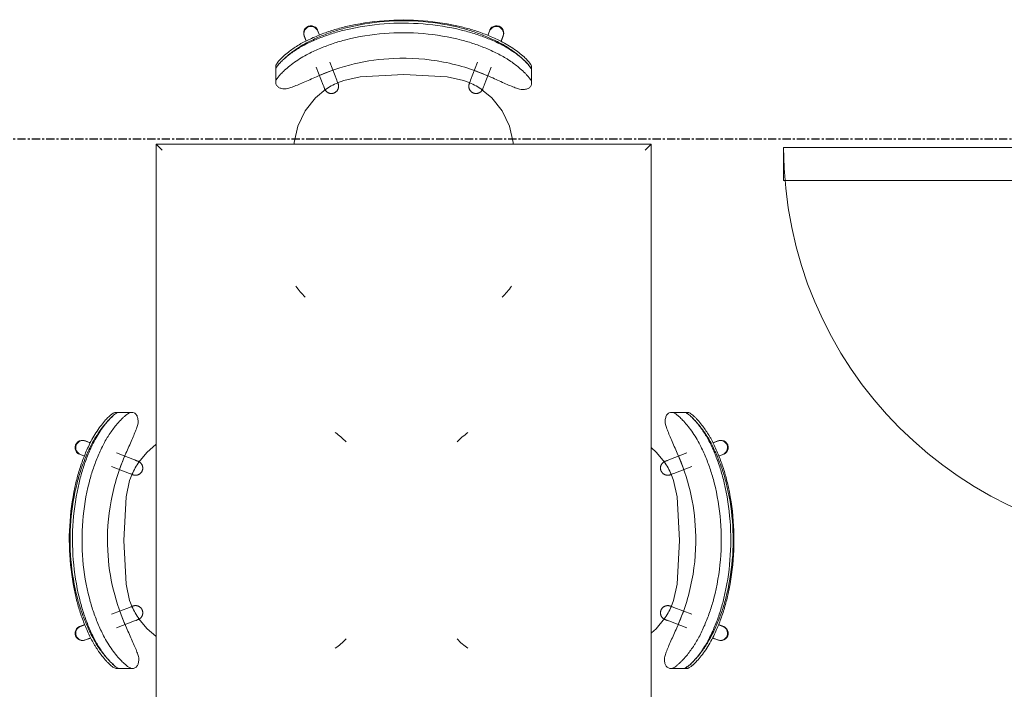
# Model space of a CAD drawing. Units: inches. Extents: x -3395 to -1590, y 10942 to 11849.
# Drawn here: x -2375 to -2316, y 11377 to 11418 of the extents above; entities that cross this region are included whole.
import ezdxf

# ---------------------------------------------------------------- set-up
doc = ezdxf.new("R2010")
doc.units = ezdxf.units.IN
doc.header["$MEASUREMENT"] = 0
doc.linetypes.add('Grid Line 1_2_', pattern=[0.875, 0.5, -0.125, 0.125, -0.125])
for name, color, linetype, lineweight in [('0-1', 7, 'Continuous', 5), ('0-2', 7, 'Continuous', 9), ('A-DOOR-1', 7, 'Continuous', 9), ('A-DOOR-FRAM-1', 7, 'Continuous', 9), ('I-FURN-1', 7, 'Continuous', 9), ('S-GRID-1', 1, 'Grid Line 1_2_', 30)]:
    doc.layers.add(name, color=color, linetype=linetype, lineweight=lineweight)

# ---------------------------------------------------------------- blocks, each defined once
blk = doc.blocks.new('OD_SINGLE - SINGLE - FLUSH - 2-0 x 6-8-3570327-CAD_FLOOR PLAN -  1ST')
at = {"layer": 'A-DOOR-1'}
for p, q in [((10, 2.375), (10, 26.375)), ((12, 26.375), (10, 26.375)), ((12, 2.375), (12, 26.375)), ((-12, 2.375), (-12.5, 2.375)), ((-12, -2.375), (-12, 2.375)), ((12, 2.375), (10, 2.375)), ((12.5, 2.375), (12, 2.375)), ((12, 2.375), (12, -2.375)), ((-12.5, -2.375), (-12, -2.375)), ((12, -2.375), (12.5, -2.375))]:
    blk.add_line(p, q, dxfattribs=at)
blk.add_arc((12, 2.375), 24, 90, 180, dxfattribs=at)
at = {"layer": 'A-DOOR-FRAM-1'}
for p, q in [((-12, 2.875), (-15, 2.875)), ((-15, 2.875), (-15, 2.375)), ((-12, 2.375), (-12, 2.875)), ((15, 2.875), (12, 2.875)), ((12, 2.875), (12, 2.375)), ((15, 2.375), (15, 2.875)), ((-12.5, 2.375), (-12, 2.375)), ((12, 2.375), (12.5, 2.375)), ((-12, -2.375), (-12.5, -2.375)), ((-12, -2.875), (-12, -2.375)), ((12.5, -2.375), (12, -2.375)), ((12, -2.375), (12, -2.875)), ((-14.375, -2.875), (-12, -2.875)), ((12, -2.875), (13.375, -2.875))]:
    blk.add_line(p, q, dxfattribs=at)
blk = doc.blocks.new('125819 - Dining Tables and Chairs - Table - Rectangular - 2-3373251-CAD_FLOOR PLAN -  1ST')
at = {"layer": 'I-FURN-1'}
for p, q in [((-15, 24), (-15, -24)), ((15, 24), (-15, 24)), ((15, -24), (15, 24)), ((-15, -24), (15, -24))]:
    blk.add_line(p, q, dxfattribs=at)
for points in [[(-14.986, 23.986), (-14.99, 23.99), (-14.998, 23.998), (-15, 24), (-15, 24)], [(-14.957, 23.957), (-14.963, 23.963), (-14.974, 23.974), (-14.982, 23.982), (-14.986, 23.986)], [(-14.878, 23.878), (-14.894, 23.894), (-14.923, 23.923), (-14.947, 23.947), (-14.957, 23.957)], [(-14.794, 23.794), (-14.809, 23.809), (-14.838, 23.838), (-14.865, 23.865), (-14.878, 23.878)], [(14.878, 23.878), (14.865, 23.865), (14.838, 23.838), (14.809, 23.809), (14.794, 23.794)], [(14.957, 23.957), (14.947, 23.947), (14.923, 23.923), (14.894, 23.894), (14.878, 23.878)], [(14.986, 23.986), (14.982, 23.982), (14.974, 23.974), (14.963, 23.963), (14.957, 23.957)], [(15, 24), (15, 24), (14.998, 23.998), (14.99, 23.99), (14.986, 23.986)], [(-14.715, 23.715), (-14.729, 23.729), (-14.756, 23.756), (-14.781, 23.781), (-14.794, 23.794)], [(-14.63, 23.63), (-14.644, 23.644), (-14.673, 23.673), (-14.701, 23.701), (-14.715, 23.715)], [(14.715, 23.715), (14.701, 23.701), (14.673, 23.673), (14.644, 23.644), (14.63, 23.63)], [(14.794, 23.794), (14.781, 23.781), (14.756, 23.756), (14.729, 23.729), (14.715, 23.715)], [(-14.878, -23.878), (-14.865, -23.865), (-14.838, -23.838), (-14.809, -23.809), (-14.794, -23.794)], [(-14.794, -23.794), (-14.781, -23.781), (-14.756, -23.756), (-14.729, -23.729), (-14.715, -23.715)], [(-14.715, -23.715), (-14.701, -23.701), (-14.673, -23.673), (-14.644, -23.644), (-14.63, -23.63)], [(14.715, -23.715), (14.701, -23.701), (14.673, -23.673), (14.644, -23.644), (14.63, -23.63)], [(14.794, -23.794), (14.781, -23.781), (14.756, -23.756), (14.729, -23.729), (14.715, -23.715)], [(14.878, -23.878), (14.865, -23.865), (14.838, -23.838), (14.809, -23.809), (14.794, -23.794)], [(-15, -24), (-15, -24), (-14.998, -23.998), (-14.99, -23.99), (-14.986, -23.986)], [(-14.986, -23.986), (-14.982, -23.982), (-14.974, -23.974), (-14.963, -23.963), (-14.957, -23.957)], [(-14.957, -23.957), (-14.947, -23.947), (-14.923, -23.923), (-14.894, -23.894), (-14.878, -23.878)], [(14.957, -23.957), (14.947, -23.947), (14.923, -23.923), (14.894, -23.894), (14.878, -23.878)], [(14.986, -23.986), (14.982, -23.982), (14.974, -23.974), (14.963, -23.963), (14.957, -23.957)], [(15, -24), (15, -24), (14.998, -23.998), (14.99, -23.99), (14.986, -23.986)]]:
    blk.add_open_spline(points, degree=3, dxfattribs=at)
blk = doc.blocks.new('125819 - Dining Tables and Chairs - Chair - Deja - Type 1-V70-CAD_FLOOR PLAN -  1ST')
at = {"layer": 'I-FURN-1'}
for p, q in [((-5.995, 7.756), (-6.215, 7.756)), ((-5.273, 7.756), (-6.023, 7.756)), ((-8.08, 6.035), (-7.749, 5.908)), ((-8.034, 6.026), (-7.751, 5.909)), ((-7.744, 5.918), (-8.034, 6.026)), ((-8.106, 5.107), (-8.394, 5.217)), ((-8.341, 5.206), (-8.093, 5.11)), ((-5.063, 4.877), (-6.154, 5.296)), ((-5.664, 5.1), (-5.979, 4.289)), ((-6.455, 4.473), (-5.377, 4.059)), ((-5.377, -4.059), (-6.455, -4.473)), ((-5.96, -4.281), (-5.643, -5.096)), ((-8.394, -5.217), (-8.085, -5.099)), ((-8.341, -5.206), (-8.077, -5.101)), ((-6.154, -5.296), (-5.063, -4.877)), ((-7.725, -5.899), (-8.08, -6.035)), ((-8.034, -6.026), (-7.72, -5.909)), ((-8.034, -6.026), (-7.748, -5.915)), ((-6.174, -7.756), (-5.949, -7.756)), ((-5.981, -7.756), (-5.228, -7.756))]:
    blk.add_line(p, q, dxfattribs=at)
at = {"layer": 'I-FURN-1', "flags": 128}
for points in [[(-8.106, 6.041), (-8.153, 6.05), (-8.229, 6.053)], [(-4.82, 4.715), (-4.299, 5.344), (-3.765, 5.802)], [(-8.517, 5.304), (-8.458, 5.255), (-8.417, 5.231)], [(-4.846, 4.794), (-4.829, 4.787), (-4.813, 4.78), (-4.798, 4.772), (-4.783, 4.763), (-4.768, 4.754), (-4.753, 4.745), (-4.739, 4.734), (-4.725, 4.723), (-4.712, 4.712), (-4.699, 4.7), (-4.686, 4.688), (-4.675, 4.675), (-4.663, 4.662), (-4.652, 4.648), (-4.642, 4.634), (-4.633, 4.619), (-4.623, 4.604), (-4.615, 4.589), (-4.607, 4.573), (-4.6, 4.557), (-4.593, 4.541), (-4.587, 4.524), (-4.582, 4.508), (-4.578, 4.491), (-4.574, 4.474), (-4.571, 4.456), (-4.568, 4.439), (-4.566, 4.422), (-4.565, 4.404), (-4.565, 4.387), (-4.565, 4.369), (-4.566, 4.352), (-4.568, 4.334), (-4.57, 4.317), (-4.573, 4.3), (-4.577, 4.282), (-4.581, 4.265), (-4.586, 4.249), (-4.592, 4.232), (-4.598, 4.216), (-4.606, 4.2), (-4.613, 4.184), (-4.622, 4.169), (-4.631, 4.154), (-4.64, 4.139), (-4.65, 4.125), (-4.661, 4.111), (-4.672, 4.097), (-4.684, 4.084), (-4.696, 4.072), (-4.709, 4.06), (-4.722, 4.048), (-4.736, 4.037), (-4.75, 4.027), (-4.764, 4.017), (-4.779, 4.008), (-4.795, 3.999), (-4.81, 3.991), (-4.826, 3.984), (-4.842, 3.977), (-4.859, 3.971), (-4.875, 3.966), (-4.892, 3.961), (-4.909, 3.957), (-4.926, 3.953), (-4.944, 3.951), (-4.961, 3.949), (-4.979, 3.947), (-4.996, 3.947), (-5.014, 3.947), (-5.031, 3.948), (-5.049, 3.949), (-5.066, 3.951), (-5.083, 3.954), (-5.1, 3.958), (-5.117, 3.962), (-5.134, 3.967), (-5.151, 3.973), (-5.16, 3.976)], [(-4.846, 4.794), (-4.854, 4.797), (-4.879, 4.806), (-4.921, 4.822), (-4.979, 4.845), (-5.053, 4.873), (-5.063, 4.877)], [(-4.972, 4.842), (-4.915, 4.82), (-4.875, 4.805), (-4.852, 4.796), (-4.846, 4.794)], [(-5.576, 2.642), (-5.361, 3.633), (-5.21, 4.017)], [(-5.377, 4.059), (-5.3, 4.03), (-5.24, 4.007), (-5.197, 3.99), (-5.17, 3.98), (-5.16, 3.976), (-5.16, 3.976)], [(-5.16, 3.976), (-5.168, 3.979), (-5.193, 3.989), (-5.235, 4.005), (-5.286, 4.024)], [(-5.576, -2.642), (-5.708, 0), (-5.576, 2.642)], [(-5.208, -4.023), (-5.361, -3.633), (-5.576, -2.642)], [(-5.16, -3.976), (-5.168, -3.979), (-5.193, -3.989), (-5.235, -4.005), (-5.293, -4.027), (-5.367, -4.056), (-5.377, -4.059)], [(-5.286, -4.024), (-5.229, -4.003), (-5.189, -3.987), (-5.166, -3.978), (-5.16, -3.976)], [(-5.16, -3.976), (-5.143, -3.97), (-5.126, -3.965), (-5.11, -3.96), (-5.092, -3.956), (-5.075, -3.953), (-5.058, -3.95), (-5.04, -3.948), (-5.023, -3.947), (-5.005, -3.947), (-4.988, -3.947), (-4.97, -3.948), (-4.953, -3.95), (-4.936, -3.952), (-4.918, -3.955), (-4.901, -3.959), (-4.884, -3.963), (-4.868, -3.968), (-4.851, -3.974), (-4.835, -3.98), (-4.819, -3.987), (-4.803, -3.995), (-4.787, -4.003), (-4.772, -4.012), (-4.758, -4.022), (-4.743, -4.032), (-4.729, -4.042), (-4.716, -4.054), (-4.703, -4.065), (-4.69, -4.078), (-4.678, -4.09), (-4.667, -4.103), (-4.656, -4.117), (-4.645, -4.131), (-4.636, -4.146), (-4.626, -4.161), (-4.618, -4.176), (-4.61, -4.191), (-4.602, -4.207), (-4.595, -4.223), (-4.589, -4.24), (-4.584, -4.256), (-4.579, -4.273), (-4.575, -4.29), (-4.571, -4.307), (-4.569, -4.325), (-4.567, -4.342), (-4.565, -4.36), (-4.565, -4.377), (-4.565, -4.395), (-4.565, -4.412), (-4.567, -4.43), (-4.569, -4.447), (-4.572, -4.464), (-4.575, -4.481), (-4.58, -4.498), (-4.585, -4.515), (-4.59, -4.532), (-4.596, -4.548), (-4.603, -4.564), (-4.611, -4.58), (-4.619, -4.596), (-4.628, -4.611), (-4.637, -4.626), (-4.647, -4.64), (-4.657, -4.654), (-4.668, -4.668), (-4.68, -4.681), (-4.692, -4.694), (-4.705, -4.706), (-4.718, -4.717), (-4.731, -4.729), (-4.745, -4.739), (-4.76, -4.749), (-4.774, -4.759), (-4.79, -4.767), (-4.805, -4.776), (-4.821, -4.783), (-4.837, -4.79), (-4.846, -4.794)], [(-3.765, -5.802), (-4.299, -5.344), (-4.816, -4.721)], [(-8.417, -5.231), (-8.458, -5.255), (-8.517, -5.304)], [(-5.063, -4.877), (-4.986, -4.848), (-4.926, -4.825), (-4.883, -4.808), (-4.856, -4.798), (-4.846, -4.794), (-4.846, -4.794)], [(-4.846, -4.794), (-4.854, -4.797), (-4.879, -4.806), (-4.921, -4.822), (-4.972, -4.842)], [(-8.229, -6.053), (-8.153, -6.05), (-8.106, -6.041)]]:
    blk.add_lwpolyline(points, dxfattribs=at)
at = {"layer": 'I-FURN-1'}
for centre, radius, start, end in [((-8.188, 5.616), 0.438, 69.47588, 249.47588), ((-8.188, 5.616), 0.438, 69.47588, 92.71392), ((4.725, 3.096), 4.18, 43.37041, 55.31109), ((-1.137, 2.197), 4.462, 144.83669, 156.1995), ((-1.137, -2.197), 4.462, 203.8005, 215.16331), ((-8.188, -5.616), 0.438, 110.52412, 290.52412), ((4.725, -3.096), 4.18, 304.68891, 316.62959), ((-8.188, -5.616), 0.438, 267.28608, 290.52412)]:
    blk.add_arc(centre, radius, start, end, dxfattribs=at)
for centre, major_axis, ratio, start_param, end_param in [((-8.237, 5.626), (0.157, 0.409), 0.979147, 0, 3.141593), ((-5.129, 4.433), (0.157, 0.409), 0.987906, 6.133589, 6.283181), ((-5.129, 4.433), (0.157, 0.409), 0.987906, 3.141597, 3.291189), ((-5.129, -4.433), (-0.157, 0.409), 0.987906, 6.133589, 6.283181), ((-8.237, -5.626), (-0.157, 0.409), 0.979147, 0, 3.141593), ((-5.129, -4.433), (-0.157, 0.409), 0.987906, 3.141597, 3.291189)]:
    blk.add_ellipse(centre, major_axis=major_axis, ratio=ratio, start_param=start_param, end_param=end_param, dxfattribs=at)
for points, knots in [([(-6.215, 7.756), (-6.245, 7.754), (-6.299, 7.737), (-6.386, 7.686), (-6.462, 7.632), (-6.53, 7.575), (-6.586, 7.526), (-6.644, 7.472), (-6.721, 7.397), (-6.867, 7.242), (-7.075, 6.996), (-7.34, 6.63), (-7.596, 6.217), (-7.748, 5.923), (-7.821, 5.77)], [-1, -1, -1, -1, -0.892857, -0.839286, -0.785714, -0.732143, -0.705357, -0.678571, -0.625, -0.571429, -0.428571, -0.285714, -0.142857, 0, 0, 0, 0]), ([(-7.691, 5.77), (-7.633, 5.885), (-7.542, 6.052), (-7.414, 6.265), (-7.28, 6.474), (-7.109, 6.72), (-6.875, 7.018), (-6.667, 7.251), (-6.491, 7.426), (-6.408, 7.501), (-6.368, 7.535)], [-1, -1, -1, -1, -0.8928571, -0.8392857, -0.7857143, -0.6785714, -0.5714286, -0.4285714, -0.3571429, -0.2857143, -0.2857143, -0.2857143, -0.2857143]), ([(-7.628, 5.77), (-7.556, 5.923), (-7.403, 6.217), (-7.147, 6.63), (-6.895, 6.979), (-6.732, 7.174), (-6.659, 7.256)], [0, 0, 0, 0, 0.1428571, 0.2857143, 0.4285714, 0.5511678, 0.5511678, 0.5511678, 0.5511678]), ([(-5.273, 7.756), (-5.294, 7.754), (-5.34, 7.743), (-5.425, 7.701), (-5.511, 7.643), (-5.587, 7.584), (-5.665, 7.52), (-5.77, 7.426), (-5.946, 7.251), (-6.153, 7.018), (-6.387, 6.72), (-6.559, 6.474), (-6.692, 6.265), (-6.82, 6.052), (-6.911, 5.885), (-6.969, 5.77)], [0, 0, 0, 0, 0.071429, 0.142857, 0.214286, 0.25, 0.285714, 0.357143, 0.428571, 0.571429, 0.678571, 0.785714, 0.839286, 0.892857, 1, 1, 1, 1]), ([(-6.622, 7.296), (-6.591, 7.331), (-6.528, 7.397), (-6.452, 7.472), (-6.404, 7.516), (-6.386, 7.532), (-6.382, 7.536)], [0.5714286, 0.5714286, 0.5714286, 0.5714286, 0.625, 0.6785714, 0.7053571, 0.712593, 0.712593, 0.712593, 0.712593]), ([(-6.38, 7.538), (-6.37, 7.546), (-6.333, 7.579), (-6.269, 7.632), (-6.211, 7.674), (-6.181, 7.693), (-6.174, 7.697)], [0.7142857, 0.7142857, 0.7142857, 0.7142857, 0.7321429, 0.7857143, 0.8392857, 0.8562147, 0.8562147, 0.8562147, 0.8562147]), ([(-6.173, 7.698), (-6.158, 7.707), (-6.101, 7.739), (-6.053, 7.754), (-6.023, 7.756)], [0.8571429, 0.8571429, 0.8571429, 0.8571429, 0.8928571, 1, 1, 1, 1]), ([(-5.581, 5.291), (-5.52, 5.428), (-5.4, 5.697), (-5.227, 6.089), (-5.072, 6.451), (-4.966, 6.719), (-4.902, 6.902), (-4.855, 7.063), (-4.843, 7.151), (-4.844, 7.198)], [0, 0, 0, 0, 0.166667, 0.333333, 0.5, 0.666667, 0.75, 0.833333, 1, 1, 1, 1]), ([(-5.553, -5.291), (-5.887, -4.556), (-6.416, -3.022), (-6.794, -0.411), (-6.6, 2.429), (-5.993, 4.37), (-5.581, 5.291)], [0, 0, 0, 0, 0.222222, 0.444444, 0.722222, 1, 1, 1, 1]), ([(-4.803, -7.198), (-4.802, -7.151), (-4.815, -7.063), (-4.864, -6.901), (-4.929, -6.718), (-5.037, -6.45), (-5.195, -6.087), (-5.371, -5.696), (-5.492, -5.428), (-5.553, -5.291)], [0, 0, 0, 0, 0.166667, 0.25, 0.333333, 0.5, 0.666667, 0.833333, 1, 1, 1, 1]), ([(-7.793, -5.77), (-7.737, -5.885), (-7.651, -6.053), (-7.53, -6.267), (-7.339, -6.581), (-7.083, -6.944), (-6.818, -7.254), (-6.65, -7.429), (-6.531, -7.541), (-6.42, -7.633), (-6.288, -7.725), (-6.214, -7.753), (-6.174, -7.756)], [-1, -1, -1, -1, -0.892857, -0.839286, -0.785714, -0.571429, -0.428571, -0.357143, -0.285714, -0.214286, -0.142857, 0, 0, 0, 0]), ([(-6.673, -7.197), (-6.73, -7.131), (-6.921, -6.901), (-7.147, -6.581), (-7.337, -6.267), (-7.459, -6.053), (-7.545, -5.885), (-7.6, -5.77)], [0.4772217, 0.4772217, 0.4772217, 0.4772217, 0.5714286, 0.7857143, 0.8392857, 0.8928571, 1, 1, 1, 1]), ([(-6.939, -5.77), (-6.86, -5.923), (-6.695, -6.217), (-6.421, -6.628), (-6.138, -6.991), (-5.917, -7.237), (-5.761, -7.392), (-5.68, -7.468), (-5.618, -7.522), (-5.558, -7.572), (-5.486, -7.629), (-5.406, -7.685), (-5.314, -7.736), (-5.258, -7.754), (-5.228, -7.756)], [0, 0, 0, 0, 0.142857, 0.285714, 0.428571, 0.571429, 0.625, 0.678571, 0.705357, 0.732143, 0.785714, 0.839286, 0.892857, 1, 1, 1, 1]), ([(-6.325, -7.534), (-6.33, -7.53), (-6.35, -7.513), (-6.402, -7.468), (-6.483, -7.392), (-6.55, -7.326), (-6.583, -7.291)], [-0.7142857, -0.7142857, -0.7142857, -0.7142857, -0.7053571, -0.6785714, -0.625, -0.5714286, -0.5714286, -0.5714286, -0.5714286])]:
    blk.add_open_spline(points, degree=3, knots=knots, dxfattribs=at)
for points in [[(-4.844, 7.198), (-4.848, 7.292), (-4.871, 7.454), (-4.952, 7.629), (-5.083, 7.733), (-5.204, 7.756), (-5.273, 7.756)], [(-7.821, 5.77), (-7.936, 5.526), (-8.148, 5.032), (-8.414, 4.272), (-8.555, 3.757), (-8.616, 3.497)], [(-8.541, 3.497), (-8.475, 3.758), (-8.324, 4.275), (-8.039, 5.035), (-7.813, 5.528), (-7.691, 5.77)], [(-8.424, 3.497), (-8.363, 3.757), (-8.222, 4.272), (-7.955, 5.032), (-7.743, 5.526), (-7.628, 5.77)], [(-6.969, 5.77), (-7.091, 5.528), (-7.317, 5.035), (-7.602, 4.275), (-7.754, 3.758), (-7.82, 3.497)], [(-8.616, 3.497), (-8.796, 2.738), (-9.036, 1.183), (-9.03, -1.186), (-8.783, -2.739), (-8.6, -3.497)], [(-8.524, -3.497), (-8.719, -2.741), (-8.983, -1.188), (-8.989, 1.185), (-8.732, 2.74), (-8.541, 3.497)], [(-8.408, -3.497), (-8.59, -2.739), (-8.838, -1.186), (-8.843, 1.183), (-8.603, 2.738), (-8.424, 3.497)], [(-7.82, 3.497), (-8.011, 2.74), (-8.267, 1.185), (-8.261, -1.188), (-7.997, -2.741), (-7.802, -3.497)], [(-8.6, -3.497), (-8.538, -3.757), (-8.394, -4.273), (-8.123, -5.033), (-7.909, -5.527), (-7.793, -5.77)], [(-7.66, -5.77), (-7.784, -5.528), (-8.013, -5.036), (-8.303, -4.276), (-8.457, -3.758), (-8.524, -3.497)], [(-7.6, -5.77), (-7.716, -5.527), (-7.931, -5.033), (-8.202, -4.273), (-8.345, -3.757), (-8.408, -3.497)], [(-7.802, -3.497), (-7.735, -3.758), (-7.581, -4.276), (-7.291, -5.036), (-7.062, -5.528), (-6.939, -5.77)], [(-6.583, -7.291), (-6.673, -7.199), (-6.86, -6.991), (-7.142, -6.628), (-7.416, -6.217), (-7.582, -5.923), (-7.66, -5.77)], [(-6.588, -7.292), (-6.615, -7.262), (-6.643, -7.231), (-6.671, -7.199)], [(-6.34, -7.538), (-6.378, -7.504), (-6.458, -7.429), (-6.542, -7.342), (-6.585, -7.295)], [(-6.131, -7.698), (-6.162, -7.679), (-6.228, -7.633), (-6.302, -7.572), (-6.34, -7.538)], [(-5.981, -7.756), (-6.021, -7.753), (-6.071, -7.735), (-6.131, -7.698)], [(-5.228, -7.756), (-5.158, -7.756), (-5.038, -7.733), (-4.907, -7.629), (-4.828, -7.454), (-4.807, -7.292), (-4.803, -7.198)]]:
    blk.add_open_spline(points, degree=3, dxfattribs=at)
blk = doc.blocks.new('125819 - Dining Tables and Chairs - Chair - Deja - Type 1-V88-CAD_FLOOR PLAN -  1ST')
at = {"layer": 'I-FURN-1'}
for p, q in [((-5.949, 7.756), (-6.174, 7.756)), ((-5.228, 7.756), (-5.981, 7.756)), ((-1.603, 6.634), (-1.5, 6.645)), ((-8.08, 6.035), (-7.725, 5.899)), ((-8.034, 6.026), (-7.748, 5.915)), ((-7.72, 5.909), (-8.034, 6.026)), ((-8.085, 5.099), (-8.394, 5.217)), ((-8.341, 5.206), (-8.077, 5.101)), ((-5.063, 4.877), (-6.154, 5.296)), ((-5.96, 4.281), (-5.643, 5.096)), ((-6.455, 4.473), (-5.377, 4.059)), ((-5.377, -4.059), (-6.455, -4.473)), ((-5.664, -5.1), (-5.979, -4.289)), ((-8.394, -5.217), (-8.106, -5.107)), ((-8.341, -5.206), (-8.093, -5.11)), ((-6.154, -5.296), (-5.063, -4.877)), ((-7.749, -5.908), (-8.08, -6.035)), ((-8.034, -6.026), (-7.751, -5.909)), ((-8.034, -6.026), (-7.744, -5.918)), ((-1.5, -6.645), (-1.603, -6.634)), ((-6.215, -7.756), (-5.995, -7.756)), ((-6.023, -7.756), (-5.273, -7.756))]:
    blk.add_line(p, q, dxfattribs=at)
at = {"layer": 'I-FURN-1', "flags": 128}
for points in [[(-4.816, 4.721), (-4.299, 5.344), (-3.507, 5.977), (-2.593, 6.414), (-1.603, 6.634)], [(-8.106, 6.041), (-8.153, 6.05), (-8.229, 6.053)], [(-8.517, 5.304), (-8.458, 5.255), (-8.417, 5.231)], [(-4.846, 4.794), (-4.829, 4.787), (-4.813, 4.78), (-4.798, 4.772), (-4.783, 4.763), (-4.768, 4.754), (-4.753, 4.745), (-4.739, 4.734), (-4.725, 4.723), (-4.712, 4.712), (-4.699, 4.7), (-4.686, 4.688), (-4.675, 4.675), (-4.663, 4.662), (-4.652, 4.648), (-4.642, 4.634), (-4.633, 4.619), (-4.623, 4.604), (-4.615, 4.589), (-4.607, 4.573), (-4.6, 4.557), (-4.593, 4.541), (-4.587, 4.524), (-4.582, 4.508), (-4.578, 4.491), (-4.574, 4.474), (-4.571, 4.456), (-4.568, 4.439), (-4.566, 4.422), (-4.565, 4.404), (-4.565, 4.387), (-4.565, 4.369), (-4.566, 4.352), (-4.568, 4.334), (-4.57, 4.317), (-4.573, 4.3), (-4.577, 4.282), (-4.581, 4.265), (-4.586, 4.249), (-4.592, 4.232), (-4.598, 4.216), (-4.606, 4.2), (-4.613, 4.184), (-4.622, 4.169), (-4.631, 4.154), (-4.64, 4.139), (-4.65, 4.125), (-4.661, 4.111), (-4.672, 4.097), (-4.684, 4.084), (-4.696, 4.072), (-4.709, 4.06), (-4.722, 4.048), (-4.736, 4.037), (-4.75, 4.027), (-4.764, 4.017), (-4.779, 4.008), (-4.795, 3.999), (-4.81, 3.991), (-4.826, 3.984), (-4.842, 3.977), (-4.859, 3.971), (-4.875, 3.966), (-4.892, 3.961), (-4.909, 3.957), (-4.926, 3.953), (-4.944, 3.951), (-4.961, 3.949), (-4.979, 3.947), (-4.996, 3.947), (-5.014, 3.947), (-5.031, 3.948), (-5.049, 3.949), (-5.066, 3.951), (-5.083, 3.954), (-5.1, 3.958), (-5.117, 3.962), (-5.134, 3.967), (-5.151, 3.973), (-5.16, 3.976)], [(-4.846, 4.794), (-4.854, 4.797), (-4.879, 4.806), (-4.921, 4.822), (-4.979, 4.845), (-5.053, 4.873), (-5.063, 4.877)], [(-4.972, 4.842), (-4.915, 4.82), (-4.875, 4.805), (-4.852, 4.796), (-4.846, 4.794)], [(-5.576, 2.642), (-5.361, 3.633), (-5.208, 4.023)], [(-5.377, 4.059), (-5.3, 4.03), (-5.24, 4.007), (-5.197, 3.99), (-5.17, 3.98), (-5.16, 3.976), (-5.16, 3.976)], [(-5.16, 3.976), (-5.168, 3.979), (-5.193, 3.989), (-5.235, 4.005), (-5.286, 4.024)], [(-5.576, -2.642), (-5.708, 0), (-5.576, 2.642)], [(-5.21, -4.017), (-5.361, -3.633), (-5.576, -2.642)], [(-5.16, -3.976), (-5.168, -3.979), (-5.193, -3.989), (-5.235, -4.005), (-5.293, -4.027), (-5.367, -4.056), (-5.377, -4.059)], [(-5.286, -4.024), (-5.229, -4.003), (-5.189, -3.987), (-5.166, -3.978), (-5.16, -3.976)], [(-5.16, -3.976), (-5.143, -3.97), (-5.126, -3.965), (-5.11, -3.96), (-5.092, -3.956), (-5.075, -3.953), (-5.058, -3.95), (-5.04, -3.948), (-5.023, -3.947), (-5.005, -3.947), (-4.988, -3.947), (-4.97, -3.948), (-4.953, -3.95), (-4.936, -3.952), (-4.918, -3.955), (-4.901, -3.959), (-4.884, -3.963), (-4.868, -3.968), (-4.851, -3.974), (-4.835, -3.98), (-4.819, -3.987), (-4.803, -3.995), (-4.787, -4.003), (-4.772, -4.012), (-4.758, -4.022), (-4.743, -4.032), (-4.729, -4.042), (-4.716, -4.054), (-4.703, -4.065), (-4.69, -4.078), (-4.678, -4.09), (-4.667, -4.103), (-4.656, -4.117), (-4.645, -4.131), (-4.636, -4.146), (-4.626, -4.161), (-4.618, -4.176), (-4.61, -4.191), (-4.602, -4.207), (-4.595, -4.223), (-4.589, -4.24), (-4.584, -4.256), (-4.579, -4.273), (-4.575, -4.29), (-4.571, -4.307), (-4.569, -4.325), (-4.567, -4.342), (-4.565, -4.36), (-4.565, -4.377), (-4.565, -4.395), (-4.565, -4.412), (-4.567, -4.43), (-4.569, -4.447), (-4.572, -4.464), (-4.575, -4.481), (-4.58, -4.498), (-4.585, -4.515), (-4.59, -4.532), (-4.596, -4.548), (-4.603, -4.564), (-4.611, -4.58), (-4.619, -4.596), (-4.628, -4.611), (-4.637, -4.626), (-4.647, -4.64), (-4.657, -4.654), (-4.668, -4.668), (-4.68, -4.681), (-4.692, -4.694), (-4.705, -4.706), (-4.718, -4.717), (-4.731, -4.729), (-4.745, -4.739), (-4.76, -4.749), (-4.774, -4.759), (-4.79, -4.767), (-4.805, -4.776), (-4.821, -4.783), (-4.837, -4.79), (-4.846, -4.794)], [(-1.603, -6.634), (-2.593, -6.414), (-3.507, -5.977), (-4.299, -5.344), (-4.82, -4.715)], [(-8.417, -5.231), (-8.458, -5.255), (-8.517, -5.304)], [(-5.063, -4.877), (-4.986, -4.848), (-4.926, -4.825), (-4.883, -4.808), (-4.856, -4.798), (-4.846, -4.794), (-4.846, -4.794)], [(-4.846, -4.794), (-4.854, -4.797), (-4.879, -4.806), (-4.921, -4.822), (-4.972, -4.842)], [(-8.229, -6.053), (-8.153, -6.05), (-8.106, -6.041)]]:
    blk.add_lwpolyline(points, dxfattribs=at)
at = {"layer": 'I-FURN-1'}
for centre, radius, start, end in [((-8.188, 5.616), 0.438, 69.47588, 249.47588), ((-8.188, 5.616), 0.438, 69.47588, 92.71392), ((4.725, 3.096), 4.18, 43.37041, 55.31109), ((-1.137, 2.197), 4.462, 144.83669, 156.1995), ((-1.137, -2.197), 4.462, 203.8005, 215.16331), ((-8.188, -5.616), 0.438, 110.52412, 290.52412), ((4.725, -3.096), 4.18, 304.68891, 316.62959), ((-8.188, -5.616), 0.438, 267.28608, 290.52412)]:
    blk.add_arc(centre, radius, start, end, dxfattribs=at)
for centre, major_axis, ratio, start_param, end_param in [((-8.237, 5.626), (0.157, 0.409), 0.979147, 0, 3.141593), ((-5.129, 4.433), (0.157, 0.409), 0.987906, 6.133589, 6.283181), ((-5.129, 4.433), (0.157, 0.409), 0.987906, 3.141597, 3.291189), ((-5.129, -4.433), (-0.157, 0.409), 0.987906, 6.133589, 6.283181), ((-8.237, -5.626), (-0.157, 0.409), 0.979147, 0, 3.141593), ((-5.129, -4.433), (-0.157, 0.409), 0.987906, 3.141597, 3.291189)]:
    blk.add_ellipse(centre, major_axis=major_axis, ratio=ratio, start_param=start_param, end_param=end_param, dxfattribs=at)
for points, knots in [([(-6.174, 7.756), (-6.204, 7.754), (-6.257, 7.737), (-6.345, 7.686), (-6.421, 7.631), (-6.49, 7.575), (-6.547, 7.525), (-6.605, 7.471), (-6.682, 7.396), (-6.829, 7.242), (-7.039, 6.995), (-7.306, 6.63), (-7.564, 6.218), (-7.719, 5.923), (-7.793, 5.77)], [-1, -1, -1, -1, -0.892857, -0.839286, -0.785714, -0.732143, -0.705357, -0.678571, -0.625, -0.571429, -0.428571, -0.285714, -0.142857, 0, 0, 0, 0]), ([(-7.66, 5.77), (-7.601, 5.885), (-7.509, 6.052), (-7.38, 6.266), (-7.178, 6.578), (-6.906, 6.94), (-6.674, 7.198), (-6.583, 7.291)], [-1, -1, -1, -1, -0.8928571, -0.8392857, -0.7857143, -0.5714286, -0.4285714, -0.4285714, -0.4285714, -0.4285714]), ([(-7.6, 5.77), (-7.527, 5.923), (-7.372, 6.218), (-7.113, 6.63), (-6.877, 6.954), (-6.73, 7.131), (-6.673, 7.197)], [0, 0, 0, 0, 0.1428571, 0.2857143, 0.4285714, 0.5227783, 0.5227783, 0.5227783, 0.5227783]), ([(-5.228, 7.756), (-5.248, 7.754), (-5.295, 7.743), (-5.38, 7.701), (-5.467, 7.643), (-5.544, 7.584), (-5.623, 7.519), (-5.728, 7.425), (-5.905, 7.25), (-6.185, 6.94), (-6.456, 6.578), (-6.658, 6.266), (-6.788, 6.052), (-6.88, 5.885), (-6.939, 5.77)], [0, 0, 0, 0, 0.071429, 0.142857, 0.214286, 0.25, 0.285714, 0.357143, 0.428571, 0.571429, 0.785714, 0.839286, 0.892857, 1, 1, 1, 1]), ([(-6.585, 7.295), (-6.553, 7.33), (-6.49, 7.396), (-6.413, 7.471), (-6.365, 7.516), (-6.347, 7.532), (-6.343, 7.535)], [0.5714286, 0.5714286, 0.5714286, 0.5714286, 0.625, 0.6785714, 0.7053571, 0.7125679, 0.7125679, 0.7125679, 0.7125679]), ([(-6.34, 7.538), (-6.331, 7.546), (-6.293, 7.579), (-6.229, 7.631), (-6.17, 7.673), (-6.14, 7.693), (-6.133, 7.697)], [0.7142857, 0.7142857, 0.7142857, 0.7142857, 0.7321429, 0.7857143, 0.8392857, 0.8562012, 0.8562012, 0.8562012, 0.8562012]), ([(-6.292, 7.562), (-6.283, 7.569), (-6.255, 7.592), (-6.189, 7.643), (-6.137, 7.678), (-6.105, 7.697)], [-0.2660118, -0.2660118, -0.2660118, -0.2660118, -0.25, -0.2142857, -0.1428571, -0.1428571, -0.1428571, -0.1428571]), ([(-6.131, 7.698), (-6.116, 7.707), (-6.059, 7.739), (-6.011, 7.754), (-5.981, 7.756)], [0.8571429, 0.8571429, 0.8571429, 0.8571429, 0.8928571, 1, 1, 1, 1]), ([(-5.553, 5.291), (-5.492, 5.428), (-5.371, 5.696), (-5.195, 6.087), (-5.037, 6.45), (-4.929, 6.718), (-4.864, 6.901), (-4.815, 7.063), (-4.802, 7.151), (-4.803, 7.198)], [0, 0, 0, 0, 0.166667, 0.333333, 0.5, 0.666667, 0.75, 0.833333, 1, 1, 1, 1]), ([(-5.581, -5.291), (-5.91, -4.554), (-6.431, -3.018), (-6.796, -0.405), (-6.588, 2.434), (-5.97, 4.372), (-5.553, 5.291)], [0, 0, 0, 0, 0.222222, 0.444444, 0.722222, 1, 1, 1, 1]), ([(-4.844, -7.198), (-4.843, -7.151), (-4.855, -7.063), (-4.902, -6.902), (-4.966, -6.719), (-5.072, -6.451), (-5.227, -6.089), (-5.4, -5.697), (-5.52, -5.428), (-5.581, -5.291)], [0, 0, 0, 0, 0.166667, 0.25, 0.333333, 0.5, 0.666667, 0.833333, 1, 1, 1, 1]), ([(-7.821, -5.77), (-7.767, -5.885), (-7.681, -6.052), (-7.561, -6.266), (-7.436, -6.476), (-7.274, -6.722), (-7.053, -7.022), (-6.856, -7.255), (-6.689, -7.429), (-6.571, -7.541), (-6.461, -7.633), (-6.329, -7.726), (-6.256, -7.753), (-6.215, -7.756)], [-1, -1, -1, -1, -0.892857, -0.839286, -0.785714, -0.678571, -0.571429, -0.428571, -0.357143, -0.285714, -0.214286, -0.142857, 0, 0, 0, 0]), ([(-6.368, -7.535), (-6.373, -7.531), (-6.393, -7.514), (-6.444, -7.468), (-6.525, -7.393), (-6.679, -7.238), (-6.898, -6.992), (-7.179, -6.628), (-7.45, -6.217), (-7.613, -5.923), (-7.691, -5.77)], [-0.7142857, -0.7142857, -0.7142857, -0.7142857, -0.7053571, -0.6785714, -0.625, -0.5714286, -0.4285714, -0.2857143, -0.1428571, 0, 0, 0, 0]), ([(-6.659, -7.256), (-6.732, -7.174), (-6.873, -7.005), (-7.081, -6.722), (-7.243, -6.476), (-7.369, -6.266), (-7.489, -6.052), (-7.574, -5.885), (-7.628, -5.77)], [0.4488322, 0.4488322, 0.4488322, 0.4488322, 0.5714286, 0.6785714, 0.7857143, 0.8392857, 0.8928571, 1, 1, 1, 1]), ([(-6.969, -5.77), (-6.892, -5.923), (-6.728, -6.217), (-6.457, -6.628), (-6.177, -6.992), (-5.957, -7.238), (-5.803, -7.393), (-5.722, -7.468), (-5.661, -7.523), (-5.602, -7.573), (-5.53, -7.63), (-5.45, -7.685), (-5.359, -7.736), (-5.304, -7.754), (-5.273, -7.756)], [0, 0, 0, 0, 0.142857, 0.285714, 0.428571, 0.571429, 0.625, 0.678571, 0.705357, 0.732143, 0.785714, 0.839286, 0.892857, 1, 1, 1, 1])]:
    blk.add_open_spline(points, degree=3, knots=knots, dxfattribs=at)
for points in [[(-6.671, 7.199), (-6.643, 7.231), (-6.615, 7.262), (-6.588, 7.292)], [(-6.583, 7.291), (-6.538, 7.337), (-6.449, 7.425), (-6.365, 7.5), (-6.325, 7.534)], [(-4.803, 7.198), (-4.807, 7.292), (-4.828, 7.454), (-4.907, 7.629), (-5.038, 7.733), (-5.158, 7.756), (-5.228, 7.756)], [(-7.793, 5.77), (-7.909, 5.527), (-8.123, 5.033), (-8.394, 4.273), (-8.538, 3.757), (-8.6, 3.497)], [(-8.524, 3.497), (-8.457, 3.758), (-8.303, 4.276), (-8.013, 5.036), (-7.784, 5.528), (-7.66, 5.77)], [(-8.408, 3.497), (-8.345, 3.757), (-8.202, 4.273), (-7.931, 5.033), (-7.716, 5.527), (-7.6, 5.77)], [(-6.939, 5.77), (-7.062, 5.528), (-7.291, 5.036), (-7.581, 4.276), (-7.735, 3.758), (-7.802, 3.497)], [(-8.6, 3.497), (-8.783, 2.739), (-9.03, 1.186), (-9.036, -1.183), (-8.796, -2.738), (-8.616, -3.497)], [(-8.541, -3.497), (-8.732, -2.74), (-8.989, -1.185), (-8.983, 1.188), (-8.719, 2.741), (-8.524, 3.497)], [(-8.424, -3.497), (-8.603, -2.738), (-8.843, -1.183), (-8.838, 1.186), (-8.59, 2.739), (-8.408, 3.497)], [(-7.802, 3.497), (-7.997, 2.741), (-8.261, 1.188), (-8.267, -1.185), (-8.011, -2.74), (-7.82, -3.497)], [(-8.616, -3.497), (-8.555, -3.757), (-8.414, -4.272), (-8.148, -5.032), (-7.936, -5.526), (-7.821, -5.77)], [(-7.691, -5.77), (-7.813, -5.528), (-8.039, -5.035), (-8.324, -4.275), (-8.475, -3.758), (-8.541, -3.497)], [(-7.628, -5.77), (-7.743, -5.526), (-7.955, -5.032), (-8.222, -4.272), (-8.363, -3.757), (-8.424, -3.497)], [(-7.82, -3.497), (-7.754, -3.758), (-7.602, -4.275), (-7.317, -5.035), (-7.091, -5.528), (-6.969, -5.77)], [(-6.38, -7.538), (-6.418, -7.504), (-6.497, -7.429), (-6.58, -7.342), (-6.622, -7.296)], [(-6.173, -7.698), (-6.203, -7.679), (-6.268, -7.633), (-6.342, -7.572), (-6.38, -7.538)], [(-6.023, -7.756), (-6.063, -7.753), (-6.112, -7.735), (-6.173, -7.698)], [(-5.273, -7.756), (-5.204, -7.756), (-5.083, -7.733), (-4.952, -7.629), (-4.871, -7.454), (-4.848, -7.292), (-4.844, -7.198)]]:
    blk.add_open_spline(points, degree=3, dxfattribs=at)
blk = doc.blocks.new('125819 - Dining Tables and Chairs - Chair - Deja - Type 1-V109-CAD_FLOOR PLAN -  1ST')
at = {"layer": 'I-FURN-1'}
for p, q in [((-5.949, 7.756), (-6.174, 7.756)), ((-5.228, 7.756), (-5.981, 7.756)), ((-8.08, 6.035), (-7.725, 5.899)), ((-8.034, 6.026), (-7.748, 5.915)), ((-7.72, 5.909), (-8.034, 6.026)), ((-8.085, 5.099), (-8.394, 5.217)), ((-8.341, 5.206), (-8.077, 5.101)), ((-5.063, 4.877), (-6.154, 5.296)), ((-5.96, 4.281), (-5.643, 5.096)), ((-6.455, 4.473), (-5.377, 4.059)), ((-5.377, -4.059), (-6.455, -4.473)), ((-5.664, -5.1), (-5.979, -4.289)), ((-8.394, -5.217), (-8.106, -5.107)), ((-8.341, -5.206), (-8.093, -5.11)), ((-6.154, -5.296), (-5.063, -4.877)), ((-7.749, -5.908), (-8.08, -6.035)), ((-8.034, -6.026), (-7.751, -5.909)), ((-8.034, -6.026), (-7.744, -5.918)), ((-6.215, -7.756), (-5.995, -7.756)), ((-6.023, -7.756), (-5.273, -7.756))]:
    blk.add_line(p, q, dxfattribs=at)
at = {"layer": 'I-FURN-1', "flags": 128}
for points in [[(-8.106, 6.041), (-8.153, 6.05), (-8.229, 6.053)], [(-4.816, 4.721), (-4.299, 5.344), (-4.017, 5.604)], [(-8.517, 5.304), (-8.458, 5.255), (-8.417, 5.231)], [(-4.846, 4.794), (-4.829, 4.787), (-4.813, 4.78), (-4.798, 4.772), (-4.783, 4.763), (-4.768, 4.754), (-4.753, 4.745), (-4.739, 4.734), (-4.725, 4.723), (-4.712, 4.712), (-4.699, 4.7), (-4.686, 4.688), (-4.675, 4.675), (-4.663, 4.662), (-4.652, 4.648), (-4.642, 4.634), (-4.633, 4.619), (-4.623, 4.604), (-4.615, 4.589), (-4.607, 4.573), (-4.6, 4.557), (-4.593, 4.541), (-4.587, 4.524), (-4.582, 4.508), (-4.578, 4.491), (-4.574, 4.474), (-4.571, 4.456), (-4.568, 4.439), (-4.566, 4.422), (-4.565, 4.404), (-4.565, 4.387), (-4.565, 4.369), (-4.566, 4.352), (-4.568, 4.334), (-4.57, 4.317), (-4.573, 4.3), (-4.577, 4.282), (-4.581, 4.265), (-4.586, 4.249), (-4.592, 4.232), (-4.598, 4.216), (-4.606, 4.2), (-4.613, 4.184), (-4.622, 4.169), (-4.631, 4.154), (-4.64, 4.139), (-4.65, 4.125), (-4.661, 4.111), (-4.672, 4.097), (-4.684, 4.084), (-4.696, 4.072), (-4.709, 4.06), (-4.722, 4.048), (-4.736, 4.037), (-4.75, 4.027), (-4.764, 4.017), (-4.779, 4.008), (-4.795, 3.999), (-4.81, 3.991), (-4.826, 3.984), (-4.842, 3.977), (-4.859, 3.971), (-4.875, 3.966), (-4.892, 3.961), (-4.909, 3.957), (-4.926, 3.953), (-4.944, 3.951), (-4.961, 3.949), (-4.979, 3.947), (-4.996, 3.947), (-5.014, 3.947), (-5.031, 3.948), (-5.049, 3.949), (-5.066, 3.951), (-5.083, 3.954), (-5.1, 3.958), (-5.117, 3.962), (-5.134, 3.967), (-5.151, 3.973), (-5.16, 3.976)], [(-4.846, 4.794), (-4.854, 4.797), (-4.879, 4.806), (-4.921, 4.822), (-4.979, 4.845), (-5.053, 4.873), (-5.063, 4.877)], [(-4.972, 4.842), (-4.915, 4.82), (-4.875, 4.805), (-4.852, 4.796), (-4.846, 4.794)], [(-5.576, 2.642), (-5.361, 3.633), (-5.208, 4.023)], [(-5.377, 4.059), (-5.3, 4.03), (-5.24, 4.007), (-5.197, 3.99), (-5.17, 3.98), (-5.16, 3.976), (-5.16, 3.976)], [(-5.16, 3.976), (-5.168, 3.979), (-5.193, 3.989), (-5.235, 4.005), (-5.286, 4.024)], [(-5.576, -2.642), (-5.708, 0), (-5.576, 2.642)], [(-5.21, -4.017), (-5.361, -3.633), (-5.576, -2.642)], [(-5.16, -3.976), (-5.168, -3.979), (-5.193, -3.989), (-5.235, -4.005), (-5.293, -4.027), (-5.367, -4.056), (-5.377, -4.059)], [(-5.286, -4.024), (-5.229, -4.003), (-5.189, -3.987), (-5.166, -3.978), (-5.16, -3.976)], [(-5.16, -3.976), (-5.143, -3.97), (-5.126, -3.965), (-5.11, -3.96), (-5.092, -3.956), (-5.075, -3.953), (-5.058, -3.95), (-5.04, -3.948), (-5.023, -3.947), (-5.005, -3.947), (-4.988, -3.947), (-4.97, -3.948), (-4.953, -3.95), (-4.936, -3.952), (-4.918, -3.955), (-4.901, -3.959), (-4.884, -3.963), (-4.868, -3.968), (-4.851, -3.974), (-4.835, -3.98), (-4.819, -3.987), (-4.803, -3.995), (-4.787, -4.003), (-4.772, -4.012), (-4.758, -4.022), (-4.743, -4.032), (-4.729, -4.042), (-4.716, -4.054), (-4.703, -4.065), (-4.69, -4.078), (-4.678, -4.09), (-4.667, -4.103), (-4.656, -4.117), (-4.645, -4.131), (-4.636, -4.146), (-4.626, -4.161), (-4.618, -4.176), (-4.61, -4.191), (-4.602, -4.207), (-4.595, -4.223), (-4.589, -4.24), (-4.584, -4.256), (-4.579, -4.273), (-4.575, -4.29), (-4.571, -4.307), (-4.569, -4.325), (-4.567, -4.342), (-4.565, -4.36), (-4.565, -4.377), (-4.565, -4.395), (-4.565, -4.412), (-4.567, -4.43), (-4.569, -4.447), (-4.572, -4.464), (-4.575, -4.481), (-4.58, -4.498), (-4.585, -4.515), (-4.59, -4.532), (-4.596, -4.548), (-4.603, -4.564), (-4.611, -4.58), (-4.619, -4.596), (-4.628, -4.611), (-4.637, -4.626), (-4.647, -4.64), (-4.657, -4.654), (-4.668, -4.668), (-4.68, -4.681), (-4.692, -4.694), (-4.705, -4.706), (-4.718, -4.717), (-4.731, -4.729), (-4.745, -4.739), (-4.76, -4.749), (-4.774, -4.759), (-4.79, -4.767), (-4.805, -4.776), (-4.821, -4.783), (-4.837, -4.79), (-4.846, -4.794)], [(-4.017, -5.604), (-4.299, -5.344), (-4.82, -4.715)], [(-8.417, -5.231), (-8.458, -5.255), (-8.517, -5.304)], [(-5.063, -4.877), (-4.986, -4.848), (-4.926, -4.825), (-4.883, -4.808), (-4.856, -4.798), (-4.846, -4.794), (-4.846, -4.794)], [(-4.846, -4.794), (-4.854, -4.797), (-4.879, -4.806), (-4.921, -4.822), (-4.972, -4.842)], [(-8.229, -6.053), (-8.153, -6.05), (-8.106, -6.041)]]:
    blk.add_lwpolyline(points, dxfattribs=at)
at = {"layer": 'I-FURN-1'}
for centre, radius, start, end in [((-8.188, 5.616), 0.438, 69.47588, 249.47588), ((-8.188, 5.616), 0.438, 69.47588, 92.71392), ((4.725, 3.096), 4.18, 43.37041, 55.31109), ((-1.137, 2.197), 4.462, 144.83669, 156.1995), ((-1.137, -2.197), 4.462, 203.8005, 215.16331), ((-8.188, -5.616), 0.438, 110.52412, 290.52412), ((4.725, -3.096), 4.18, 304.68891, 316.62959), ((-8.188, -5.616), 0.438, 267.28608, 290.52412)]:
    blk.add_arc(centre, radius, start, end, dxfattribs=at)
for centre, major_axis, ratio, start_param, end_param in [((-8.237, 5.626), (0.157, 0.409), 0.979147, 0, 3.141593), ((-5.129, 4.433), (0.157, 0.409), 0.987906, 6.133589, 6.283181), ((-5.129, 4.433), (0.157, 0.409), 0.987906, 3.141597, 3.291189), ((-5.129, -4.433), (-0.157, 0.409), 0.987906, 6.133589, 6.283181), ((-8.237, -5.626), (-0.157, 0.409), 0.979147, 0, 3.141593), ((-5.129, -4.433), (-0.157, 0.409), 0.987906, 3.141597, 3.291189)]:
    blk.add_ellipse(centre, major_axis=major_axis, ratio=ratio, start_param=start_param, end_param=end_param, dxfattribs=at)
for points, knots in [([(-6.174, 7.756), (-6.204, 7.754), (-6.257, 7.737), (-6.345, 7.686), (-6.421, 7.631), (-6.49, 7.575), (-6.547, 7.525), (-6.605, 7.471), (-6.682, 7.396), (-6.829, 7.242), (-7.039, 6.995), (-7.306, 6.63), (-7.564, 6.218), (-7.719, 5.923), (-7.793, 5.77)], [-1, -1, -1, -1, -0.892857, -0.839286, -0.785714, -0.732143, -0.705357, -0.678571, -0.625, -0.571429, -0.428571, -0.285714, -0.142857, 0, 0, 0, 0]), ([(-7.66, 5.77), (-7.601, 5.885), (-7.509, 6.052), (-7.38, 6.266), (-7.178, 6.578), (-6.906, 6.94), (-6.674, 7.198), (-6.583, 7.291)], [-1, -1, -1, -1, -0.8928571, -0.8392857, -0.7857143, -0.5714286, -0.4285714, -0.4285714, -0.4285714, -0.4285714]), ([(-7.6, 5.77), (-7.527, 5.923), (-7.372, 6.218), (-7.113, 6.63), (-6.877, 6.954), (-6.73, 7.131), (-6.673, 7.197)], [0, 0, 0, 0, 0.1428571, 0.2857143, 0.4285714, 0.5227783, 0.5227783, 0.5227783, 0.5227783]), ([(-5.228, 7.756), (-5.248, 7.754), (-5.295, 7.743), (-5.38, 7.701), (-5.467, 7.643), (-5.544, 7.584), (-5.623, 7.519), (-5.728, 7.425), (-5.905, 7.25), (-6.185, 6.94), (-6.456, 6.578), (-6.658, 6.266), (-6.788, 6.052), (-6.88, 5.885), (-6.939, 5.77)], [0, 0, 0, 0, 0.071429, 0.142857, 0.214286, 0.25, 0.285714, 0.357143, 0.428571, 0.571429, 0.785714, 0.839286, 0.892857, 1, 1, 1, 1]), ([(-6.585, 7.295), (-6.553, 7.33), (-6.49, 7.396), (-6.413, 7.471), (-6.365, 7.516), (-6.347, 7.532), (-6.343, 7.535)], [0.5714286, 0.5714286, 0.5714286, 0.5714286, 0.625, 0.6785714, 0.7053571, 0.7125679, 0.7125679, 0.7125679, 0.7125679]), ([(-6.34, 7.538), (-6.331, 7.546), (-6.293, 7.579), (-6.229, 7.631), (-6.17, 7.673), (-6.14, 7.693), (-6.133, 7.697)], [0.7142857, 0.7142857, 0.7142857, 0.7142857, 0.7321429, 0.7857143, 0.8392857, 0.8562012, 0.8562012, 0.8562012, 0.8562012]), ([(-6.131, 7.698), (-6.116, 7.707), (-6.059, 7.739), (-6.011, 7.754), (-5.981, 7.756)], [0.8571429, 0.8571429, 0.8571429, 0.8571429, 0.8928571, 1, 1, 1, 1]), ([(-5.553, 5.291), (-5.492, 5.428), (-5.371, 5.696), (-5.195, 6.087), (-5.037, 6.45), (-4.929, 6.718), (-4.864, 6.901), (-4.815, 7.063), (-4.802, 7.151), (-4.803, 7.198)], [0, 0, 0, 0, 0.166667, 0.333333, 0.5, 0.666667, 0.75, 0.833333, 1, 1, 1, 1]), ([(-5.581, -5.291), (-5.91, -4.554), (-6.431, -3.018), (-6.796, -0.405), (-6.588, 2.434), (-5.97, 4.372), (-5.553, 5.291)], [0, 0, 0, 0, 0.222222, 0.444444, 0.722222, 1, 1, 1, 1]), ([(-4.844, -7.198), (-4.843, -7.151), (-4.855, -7.063), (-4.902, -6.902), (-4.966, -6.719), (-5.072, -6.451), (-5.227, -6.089), (-5.4, -5.697), (-5.52, -5.428), (-5.581, -5.291)], [0, 0, 0, 0, 0.166667, 0.25, 0.333333, 0.5, 0.666667, 0.833333, 1, 1, 1, 1]), ([(-7.821, -5.77), (-7.767, -5.885), (-7.681, -6.052), (-7.561, -6.266), (-7.436, -6.476), (-7.274, -6.722), (-7.053, -7.022), (-6.856, -7.255), (-6.689, -7.429), (-6.571, -7.541), (-6.461, -7.633), (-6.329, -7.726), (-6.256, -7.753), (-6.215, -7.756)], [-1, -1, -1, -1, -0.892857, -0.839286, -0.785714, -0.678571, -0.571429, -0.428571, -0.357143, -0.285714, -0.214286, -0.142857, 0, 0, 0, 0]), ([(-6.368, -7.535), (-6.373, -7.531), (-6.393, -7.514), (-6.444, -7.468), (-6.525, -7.393), (-6.679, -7.238), (-6.898, -6.992), (-7.179, -6.628), (-7.45, -6.217), (-7.613, -5.923), (-7.691, -5.77)], [-0.7142857, -0.7142857, -0.7142857, -0.7142857, -0.7053571, -0.6785714, -0.625, -0.5714286, -0.4285714, -0.2857143, -0.1428571, 0, 0, 0, 0]), ([(-6.659, -7.256), (-6.732, -7.174), (-6.873, -7.005), (-7.081, -6.722), (-7.243, -6.476), (-7.369, -6.266), (-7.489, -6.052), (-7.574, -5.885), (-7.628, -5.77)], [0.4488322, 0.4488322, 0.4488322, 0.4488322, 0.5714286, 0.6785714, 0.7857143, 0.8392857, 0.8928571, 1, 1, 1, 1]), ([(-6.969, -5.77), (-6.892, -5.923), (-6.728, -6.217), (-6.457, -6.628), (-6.177, -6.992), (-5.957, -7.238), (-5.803, -7.393), (-5.722, -7.468), (-5.661, -7.523), (-5.602, -7.573), (-5.53, -7.63), (-5.45, -7.685), (-5.359, -7.736), (-5.304, -7.754), (-5.273, -7.756)], [0, 0, 0, 0, 0.142857, 0.285714, 0.428571, 0.571429, 0.625, 0.678571, 0.705357, 0.732143, 0.785714, 0.839286, 0.892857, 1, 1, 1, 1]), ([(-6.023, -7.756), (-6.063, -7.753), (-6.137, -7.726), (-6.268, -7.633), (-6.342, -7.572), (-6.38, -7.538)], [0, 0, 0, 0, 0.1428571, 0.2142857, 0.2857143, 0.2857143, 0.2857143, 0.2857143]), ([(-6.15, -7.697), (-6.158, -7.692), (-6.171, -7.684), (-6.184, -7.675), (-6.189, -7.672)], [-0.85714286, -0.85714286, -0.85714286, -0.85714286, -0.83928571, -0.82820253, -0.82820253, -0.82820253, -0.82820253])]:
    blk.add_open_spline(points, degree=3, knots=knots, dxfattribs=at)
for points in [[(-6.671, 7.199), (-6.643, 7.231), (-6.615, 7.262), (-6.588, 7.292)], [(-6.583, 7.291), (-6.538, 7.337), (-6.449, 7.425), (-6.365, 7.5), (-6.325, 7.534)], [(-6.188, 7.642), (-6.158, 7.663), (-6.131, 7.681), (-6.105, 7.697)], [(-4.803, 7.198), (-4.807, 7.292), (-4.828, 7.454), (-4.907, 7.629), (-5.038, 7.733), (-5.158, 7.756), (-5.228, 7.756)], [(-7.793, 5.77), (-7.909, 5.527), (-8.123, 5.033), (-8.394, 4.273), (-8.538, 3.757), (-8.6, 3.497)], [(-8.524, 3.497), (-8.457, 3.758), (-8.303, 4.276), (-8.013, 5.036), (-7.784, 5.528), (-7.66, 5.77)], [(-8.408, 3.497), (-8.345, 3.757), (-8.202, 4.273), (-7.931, 5.033), (-7.716, 5.527), (-7.6, 5.77)], [(-6.939, 5.77), (-7.062, 5.528), (-7.291, 5.036), (-7.581, 4.276), (-7.735, 3.758), (-7.802, 3.497)], [(-8.6, 3.497), (-8.783, 2.739), (-9.03, 1.186), (-9.036, -1.183), (-8.796, -2.738), (-8.616, -3.497)], [(-8.541, -3.497), (-8.732, -2.74), (-8.989, -1.185), (-8.983, 1.188), (-8.719, 2.741), (-8.524, 3.497)], [(-8.424, -3.497), (-8.603, -2.738), (-8.843, -1.183), (-8.838, 1.186), (-8.59, 2.739), (-8.408, 3.497)], [(-7.802, 3.497), (-7.997, 2.741), (-8.261, 1.188), (-8.267, -1.185), (-8.011, -2.74), (-7.82, -3.497)], [(-8.616, -3.497), (-8.555, -3.757), (-8.414, -4.272), (-8.148, -5.032), (-7.936, -5.526), (-7.821, -5.77)], [(-7.691, -5.77), (-7.813, -5.528), (-8.039, -5.035), (-8.324, -4.275), (-8.475, -3.758), (-8.541, -3.497)], [(-7.628, -5.77), (-7.743, -5.526), (-7.955, -5.032), (-8.222, -4.272), (-8.363, -3.757), (-8.424, -3.497)], [(-7.82, -3.497), (-7.754, -3.758), (-7.602, -4.275), (-7.317, -5.035), (-7.091, -5.528), (-6.969, -5.77)], [(-6.38, -7.538), (-6.418, -7.504), (-6.497, -7.429), (-6.58, -7.342), (-6.622, -7.296)], [(-5.273, -7.756), (-5.204, -7.756), (-5.083, -7.733), (-4.952, -7.629), (-4.871, -7.454), (-4.848, -7.292), (-4.844, -7.198)]]:
    blk.add_open_spline(points, degree=3, dxfattribs=at)
blk = doc.blocks.new('101_W_33rd_St_Units_rvt-1-CAD_FLOOR PLAN -  1ST')
at = {"layer": '0-2'}
for name, p, rotation in [('125819 - Dining Tables and Chairs - Chair - Deja - Type 1-V88-CAD_FLOOR PLAN -  1ST', (-2352.011, 11408.54), 270.0000000000027), ('OD_SINGLE - SINGLE - FLUSH - 2-0 x 6-8-3570327-CAD_FLOOR PLAN -  1ST', (-2302.608, 11397.827), 89.99999999999964), ('125819 - Dining Tables and Chairs - Chair - Deja - Type 1-V109-CAD_FLOOR PLAN -  1ST', (-2341.011, 11386.04), 180)]:
    blk.add_blockref(name, p, dxfattribs=dict(at, rotation=rotation))
for name, p in [('125819 - Dining Tables and Chairs - Table - Rectangular - 2-3373251-CAD_FLOOR PLAN -  1ST', (-2352.011, 11386.04)), ('125819 - Dining Tables and Chairs - Chair - Deja - Type 1-V70-CAD_FLOOR PLAN -  1ST', (-2363.261, 11386.04))]:
    blk.add_blockref(name, p, dxfattribs=at)

msp = doc.modelspace()

# ---------------------------------------------------------------- linework, layer by layer
at = {"layer": 'S-GRID-1'}
msp.add_line((-1590.051, 11410.343), (-3362.01, 11410.343), dxfattribs=at)

# ---------------------------------------------------------------- block references
at = {"layer": '0-1'}
msp.add_blockref('101_W_33rd_St_Units_rvt-1-CAD_FLOOR PLAN -  1ST', (0, 0), dxfattribs=at)

doc.saveas('drawing.dxf')
